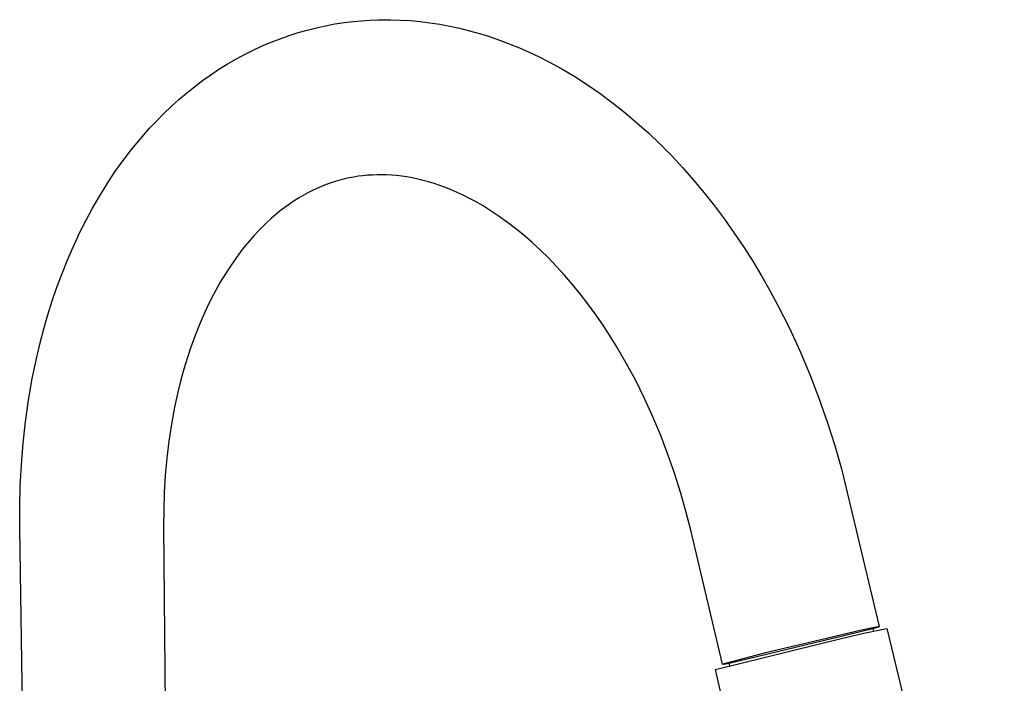
# Model space of a CAD drawing. Units: millimetres. Extents: x -333 to 208, y -460 to 514.
# Drawn here: x -323 to -120, y -190 to -53 of the extents above; entities that cross this region are included whole.
import ezdxf

# ---------------------------------------------------------------- set-up
doc = ezdxf.new("R2010")
doc.units = ezdxf.units.MM
doc.header["$MEASUREMENT"] = 0
doc.layers.add('Default', color=7, linetype='Continuous', true_color=0x000000)

msp = doc.modelspace()

# ---------------------------------------------------------------- linework, layer by layer
at = {"layer": 'Default', "color": 7, "true_color": 0xffffff}
for p, q in [((-261.91, -55.03), (-260.03, -54.62)), ((-260.03, -54.62), (-258.13, -54.27)), ((-258.13, -54.27), (-256.23, -53.98)), ((-256.23, -53.98), (-254.32, -53.74)), ((-254.32, -53.74), (-252.61, -53.59)), ((-252.61, -53.59), (-250.89, -53.47)), ((-250.89, -53.47), (-249.17, -53.41)), ((-249.17, -53.41), (-247.45, -53.38)), ((-247.45, -53.38), (-246.57, -53.39)), ((-246.57, -53.39), (-244.56, -53.45)), ((-244.56, -53.45), (-242.55, -53.58)), ((-242.55, -53.58), (-240.54, -53.76)), ((-240.54, -53.76), (-238.54, -54.01)), ((-238.54, -54.01), (-236.48, -54.33)), ((-236.48, -54.33), (-234.43, -54.71)), ((-234.43, -54.71), (-232.39, -55.15)), ((-269.43, -57.3), (-267.57, -56.64)), ((-267.57, -56.64), (-265.7, -56.05)), ((-265.7, -56.05), (-263.81, -55.51)), ((-263.81, -55.51), (-261.91, -55.03)), ((-232.39, -55.15), (-230.36, -55.65)), ((-230.36, -55.65), (-228.27, -56.23)), ((-228.27, -56.23), (-226.21, -56.87)), ((-274.96, -59.65), (-273.14, -58.8)), ((-273.14, -58.8), (-271.29, -58.02)), ((-271.29, -58.02), (-269.43, -57.3)), ((-226.21, -56.87), (-224.16, -57.58)), ((-224.16, -57.58), (-222.14, -58.34)), ((-222.14, -58.34), (-220.06, -59.18)), ((-278.54, -61.51), (-276.75, -60.54)), ((-276.75, -60.54), (-274.96, -59.65)), ((-220.06, -59.18), (-218.01, -60.09)), ((-218.01, -60.09), (-215.98, -61.05)), ((-282.04, -63.62), (-280.31, -62.54)), ((-280.31, -62.54), (-278.54, -61.51)), ((-215.98, -61.05), (-213.99, -62.07)), ((-213.99, -62.07), (-211.28, -63.55)), ((-285.43, -65.95), (-283.74, -64.75)), ((-283.74, -64.75), (-282.04, -63.62)), ((-211.28, -63.55), (-208.62, -65.13)), ((-287.09, -67.2), (-285.43, -65.95)), ((-208.62, -65.13), (-206.02, -66.81)), ((-206.02, -66.81), (-203.39, -68.62)), ((-290.29, -69.85), (-288.71, -68.51)), ((-288.71, -68.51), (-287.09, -67.2)), ((-203.39, -68.62), (-200.83, -70.52)), ((-291.86, -71.27), (-290.29, -69.85)), ((-200.83, -70.52), (-198.33, -72.5)), ((-294.88, -74.23), (-293.39, -72.73)), ((-293.39, -72.73), (-291.86, -71.27)), ((-198.33, -72.5), (-195.82, -74.63)), ((-296.33, -75.77), (-294.88, -74.23)), ((-195.82, -74.63), (-193.37, -76.82)), ((-298.23, -77.93), (-296.33, -75.77)), ((-193.37, -76.82), (-191, -79.09)), ((-300.05, -80.14), (-298.23, -77.93)), ((-191, -79.09), (-188.63, -81.49)), ((-301.79, -82.42), (-300.05, -80.14)), ((-303.48, -84.79), (-301.79, -82.42)), ((-188.63, -81.49), (-186.34, -83.95)), ((-305.1, -87.22), (-303.48, -84.79)), ((-186.34, -83.95), (-184.11, -86.48)), ((-306.63, -89.69), (-305.1, -87.22)), ((-258.96, -87.06), (-259.93, -87.41)), ((-258.03, -86.76), (-258.96, -87.06)), ((-257.08, -86.48), (-258.03, -86.76)), ((-256.13, -86.24), (-257.08, -86.48)), ((-255.17, -86.02), (-256.13, -86.24)), ((-254.22, -85.84), (-255.17, -86.02)), ((-253.28, -85.69), (-254.22, -85.84)), ((-252.32, -85.57), (-253.28, -85.69)), ((-251.37, -85.48), (-252.32, -85.57)), ((-250.39, -85.42), (-251.37, -85.48)), ((-249.4, -85.38), (-250.39, -85.42)), ((-248.42, -85.38), (-249.4, -85.38)), ((-247.44, -85.4), (-248.42, -85.38)), ((-246.39, -85.46), (-247.44, -85.4)), ((-245.35, -85.55), (-246.39, -85.46)), ((-244.3, -85.67), (-245.35, -85.55)), ((-243.26, -85.83), (-244.3, -85.67)), ((-242.15, -86.03), (-243.26, -85.83)), ((-241.03, -86.26), (-242.15, -86.03)), ((-239.93, -86.53), (-241.03, -86.26)), ((-238.83, -86.83), (-239.93, -86.53)), ((-237.64, -87.19), (-238.83, -86.83)), ((-236.46, -87.58), (-237.64, -87.19)), ((-184.11, -86.48), (-181.92, -89.11)), ((-263.73, -89.12), (-264.68, -89.65)), ((-262.76, -88.63), (-263.73, -89.12)), ((-261.83, -88.19), (-262.76, -88.63)), ((-260.89, -87.79), (-261.83, -88.19)), ((-259.93, -87.41), (-260.89, -87.79)), ((-235.3, -88.01), (-236.46, -87.58)), ((-234.15, -88.47), (-235.3, -88.01)), ((-232.9, -89.01), (-234.15, -88.47)), ((-231.67, -89.59), (-232.9, -89.01)), ((-181.92, -89.11), (-179.79, -91.81)), ((-308.11, -92.25), (-306.63, -89.69)), ((-266.54, -90.78), (-267.5, -91.43)), ((-265.62, -90.2), (-266.54, -90.78)), ((-264.68, -89.65), (-265.62, -90.2)), ((-230.46, -90.19), (-231.67, -89.59)), ((-229.26, -90.83), (-230.46, -90.19)), ((-227.55, -91.81), (-229.26, -90.83)), ((-309.51, -94.85), (-308.11, -92.25)), ((-269.38, -92.82), (-270.28, -93.55)), ((-268.45, -92.11), (-269.38, -92.82)), ((-267.5, -91.43), (-268.45, -92.11)), ((-225.87, -92.85), (-227.55, -91.81)), ((-224.23, -93.95), (-225.87, -92.85)), ((-179.79, -91.81), (-177.74, -94.56)), ((-310.84, -97.49), (-309.51, -94.85)), ((-272.15, -95.22), (-273.05, -96.09)), ((-271.23, -94.37), (-272.15, -95.22)), ((-270.28, -93.55), (-271.23, -94.37)), ((-222.49, -95.2), (-224.23, -93.95)), ((-220.79, -96.5), (-222.49, -95.2)), ((-177.74, -94.56), (-175.73, -97.4)), ((-311.11, -98.06), (-310.84, -97.49)), ((-273.93, -96.98), (-274.85, -97.97)), ((-273.05, -96.09), (-273.93, -96.98)), ((-219.14, -97.85), (-220.79, -96.5)), ((-175.73, -97.4), (-173.79, -100.29)), ((-312.27, -100.58), (-311.11, -98.06)), ((-275.73, -98.98), (-276.6, -100.01)), ((-274.85, -97.97), (-275.73, -98.98)), ((-217.4, -99.36), (-219.14, -97.85)), ((-215.72, -100.92), (-217.4, -99.36)), ((-313.37, -103.13), (-312.27, -100.58)), ((-277.43, -101.07), (-278.57, -102.61)), ((-276.6, -100.01), (-277.43, -101.07)), ((-214.08, -102.53), (-215.72, -100.92)), ((-173.79, -100.29), (-171.93, -103.22)), ((-314.4, -105.71), (-313.37, -103.13)), ((-278.57, -102.61), (-279.67, -104.19)), ((-212.39, -104.29), (-214.08, -102.53)), ((-171.93, -103.22), (-170.12, -106.22)), ((-279.67, -104.19), (-280.71, -105.8)), ((-210.75, -106.1), (-212.39, -104.29)), ((-315.45, -108.53), (-314.4, -105.71)), ((-281.76, -107.54), (-282.76, -109.32)), ((-280.71, -105.8), (-281.76, -107.54)), ((-209.16, -107.95), (-210.75, -106.1)), ((-170.12, -106.22), (-168.39, -109.27)), ((-316.42, -111.37), (-315.45, -108.53)), ((-282.76, -109.32), (-283.7, -111.12)), ((-207.54, -109.93), (-209.16, -107.95)), ((-168.39, -109.27), (-166.73, -112.35)), ((-317.32, -114.24), (-316.42, -111.37)), ((-283.7, -111.12), (-284.59, -112.94)), ((-205.97, -111.96), (-207.54, -109.93)), ((-284.59, -112.94), (-285.43, -114.78)), ((-204.46, -114.03), (-205.97, -111.96)), ((-166.73, -112.35), (-164.37, -117.04)), ((-318.16, -117.14), (-317.32, -114.24)), ((-285.43, -114.78), (-286.35, -116.97)), ((-202.94, -116.22), (-204.46, -114.03)), ((-318.92, -120.06), (-318.16, -117.14)), ((-286.35, -116.97), (-287.16, -119.05)), ((-201.48, -118.44), (-202.94, -116.22)), ((-164.37, -117.04), (-162.17, -121.8)), ((-287.16, -119.05), (-287.91, -121.15)), ((-200.07, -120.69), (-201.48, -118.44)), ((-319.62, -122.99), (-318.92, -120.06)), ((-287.91, -121.15), (-288.61, -123.27)), ((-198.01, -124.23), (-200.07, -120.69)), ((-162.17, -121.8), (-160.14, -126.6)), ((-320.54, -127.41), (-319.62, -122.99)), ((-288.61, -123.27), (-289.27, -125.47)), ((-289.27, -125.47), (-289.88, -127.68)), ((-196.07, -127.83), (-198.01, -124.23)), ((-321.32, -131.86), (-320.54, -127.41)), ((-289.88, -127.68), (-290.44, -129.91)), ((-194.23, -131.54), (-196.07, -127.83)), ((-160.14, -126.6), (-158.26, -131.46)), ((-290.44, -129.91), (-291.2, -133.34)), ((-321.95, -136.3), (-321.32, -131.86)), ((-192.5, -135.32), (-194.23, -131.54)), ((-158.26, -131.46), (-156.56, -136.3)), ((-291.2, -133.34), (-291.84, -136.8)), ((-190.9, -139.15), (-192.5, -135.32)), ((-322.44, -140.75), (-321.95, -136.3)), ((-291.84, -136.8), (-292.37, -140.31)), ((-156.56, -136.3), (-155.01, -141.19)), ((-189.41, -143.04), (-190.9, -139.15)), ((-322.8, -145.17), (-322.44, -140.75)), ((-292.37, -140.31), (-292.8, -143.84)), ((-155.01, -141.19), (-153.64, -146.02)), ((-292.8, -143.84), (-293.12, -147.38)), ((-188.05, -146.93), (-189.41, -143.04)), ((-323.03, -149.59), (-322.8, -145.17)), ((-153.64, -146.02), (-152.41, -150.89)), ((-293.12, -147.38), (-293.33, -150.94)), ((-186.81, -150.87), (-188.05, -146.93)), ((-323.14, -153.94), (-323.03, -149.59)), ((-293.33, -150.94), (-293.44, -154.47)), ((-185.71, -154.77), (-186.81, -150.87)), ((-152.41, -150.89), (-145.83, -178.57)), ((-323.13, -158.29), (-323.14, -153.94)), ((-293.44, -154.47), (-293.46, -158)), ((-184.71, -158.7), (-185.71, -154.77)), ((-320.36, -334.16), (-323.13, -158.29)), ((-293.46, -158), (-291.77, -333.72)), ((-178.13, -186.33), (-184.71, -158.7)), ((-146.43, -178.66), (-149.46, -179.32)), ((-147.14, -178.96), (-145.92, -178.61)), ((-146.08, -178.59), (-146.43, -178.66)), ((-145.96, -178.58), (-146.08, -178.59)), ((-145.92, -178.57), (-145.96, -178.58)), ((-145.9, -178.57), (-145.92, -178.57)), ((-145.92, -178.61), (-145.89, -178.6)), ((-145.88, -178.57), (-145.9, -178.57)), ((-145.89, -178.6), (-145.87, -178.59)), ((-145.87, -178.57), (-145.88, -178.57)), ((-145.86, -178.57), (-145.87, -178.57)), ((-145.87, -178.59), (-145.86, -178.59)), ((-145.85, -178.56), (-145.86, -178.56)), ((-145.86, -178.56), (-145.86, -178.57)), ((-145.86, -178.59), (-145.85, -178.58)), ((-145.86, -178.59), (-145.86, -178.59)), ((-145.85, -178.57), (-145.85, -178.56)), ((-145.84, -178.57), (-145.85, -178.57)), ((-145.85, -178.58), (-145.85, -178.58)), ((-145.85, -178.58), (-145.84, -178.58)), ((-145.84, -178.58), (-145.83, -178.57)), ((-145.83, -178.57), (-145.84, -178.57)), ((-145.84, -178.57), (-145.84, -178.57)), ((-145.84, -178.57), (-145.84, -178.57)), ((-145.84, -178.57), (-145.84, -178.57)), ((-145.84, -178.58), (-145.84, -178.58)), ((-145.84, -178.58), (-145.84, -178.58)), ((-145.84, -178.58), (-145.84, -178.58)), ((-145.83, -178.57), (-145.83, -178.57)), ((-145.83, -178.57), (-145.83, -178.57)), ((-145.83, -178.57), (-145.83, -178.57)), ((-145.83, -178.57), (-145.83, -178.57)), ((-145.83, -178.57), (-145.83, -178.57)), ((-176.79, -186.09), (-147.14, -178.96)), ((-149.46, -179.32), (-160.48, -181.89)), ((-153.65, -181.03), (-148.98, -179.93)), ((-148.98, -179.93), (-144.29, -178.96)), ((-147.14, -178.96), (-147.01, -179.51)), ((-144.29, -178.96), (-120.02, -278.77)), ((-179.58, -187.45), (-153.65, -181.03)), ((-160.48, -181.89), (-169.3, -184.01)), ((-169.3, -184.01), (-178.08, -186.3)), ((-178.12, -186.32), (-178.13, -186.33)), ((-178.13, -186.33), (-178.13, -186.33)), ((-178.13, -186.33), (-178.13, -186.33)), ((-178.13, -186.33), (-178.13, -186.33)), ((-178.13, -186.33), (-178.13, -186.33)), ((-178.13, -186.33), (-178.13, -186.33)), ((-178.13, -186.33), (-178.13, -186.33)), ((-178.13, -186.33), (-178.13, -186.33)), ((-178.13, -186.33), (-178.13, -186.33)), ((-178.13, -186.33), (-178.13, -186.33)), ((-178.13, -186.33), (-178.13, -186.33)), ((-178.13, -186.33), (-178.13, -186.33)), ((-178.13, -186.33), (-178.13, -186.33)), ((-178.13, -186.33), (-178.13, -186.33)), ((-178.13, -186.33), (-178.13, -186.33)), ((-178.13, -186.33), (-178.13, -186.33)), ((-178.13, -186.33), (-178.13, -186.33)), ((-178.13, -186.33), (-178.13, -186.33)), ((-178.13, -186.33), (-178.13, -186.33)), ((-178.13, -186.33), (-178.13, -186.33)), ((-178.13, -186.33), (-178.13, -186.33)), ((-178.13, -186.33), (-178.13, -186.33)), ((-178.13, -186.33), (-178.13, -186.33)), ((-178.13, -186.33), (-178.13, -186.33)), ((-178.13, -186.33), (-178.13, -186.34)), ((-178.13, -186.34), (-178.13, -186.34)), ((-178.13, -186.34), (-178.13, -186.34)), ((-178.13, -186.34), (-178.13, -186.34)), ((-178.13, -186.34), (-178.13, -186.34)), ((-178.13, -186.34), (-178.13, -186.34)), ((-178.13, -186.34), (-178.13, -186.34)), ((-178.13, -186.34), (-178.13, -186.34)), ((-178.13, -186.34), (-178.12, -186.34)), ((-178.11, -186.32), (-178.12, -186.32)), ((-178.12, -186.32), (-178.12, -186.32)), ((-178.12, -186.32), (-178.12, -186.32)), ((-178.12, -186.32), (-178.12, -186.32)), ((-178.12, -186.32), (-178.12, -186.32)), ((-178.12, -186.34), (-178.12, -186.34)), ((-178.12, -186.34), (-178.12, -186.34)), ((-178.12, -186.34), (-178.12, -186.34)), ((-178.12, -186.34), (-178.12, -186.34)), ((-178.12, -186.34), (-178.12, -186.34)), ((-178.12, -186.34), (-178.11, -186.34)), ((-178.1, -186.31), (-178.11, -186.32)), ((-178.11, -186.34), (-178.11, -186.34)), ((-178.11, -186.34), (-178.1, -186.34)), ((-178.08, -186.3), (-178.1, -186.31)), ((-178.1, -186.31), (-178.1, -186.31)), ((-178.1, -186.34), (-178.1, -186.34)), ((-178.1, -186.34), (-178.09, -186.34)), ((-178.09, -186.34), (-178.08, -186.34)), ((-178.08, -186.34), (-178.06, -186.33)), ((-178.06, -186.33), (-178, -186.33)), ((-178, -186.33), (-177.93, -186.32)), ((-177.93, -186.32), (-177.49, -186.24)), ((-177.49, -186.24), (-176.79, -186.09)), ((-176.65, -186.67), (-176.79, -186.09)), ((-156.36, -287.29), (-179.58, -187.45))]:
    msp.add_line(p, q, dxfattribs=at)

doc.saveas('drawing.dxf')
